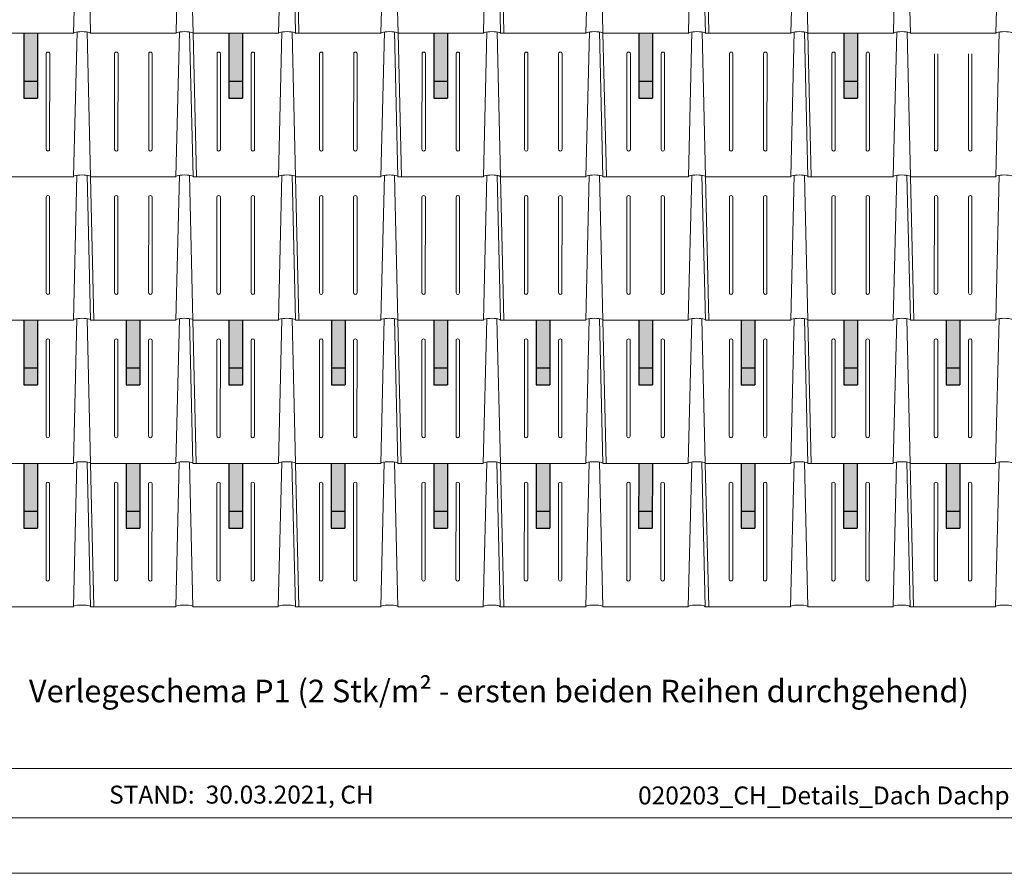
# Model space of a CAD drawing. Units: millimetres. Extents: x -19674 to 48855, y -21845 to -17013.
# Drawn here: x -15963 to -13080, y -21845 to -19344 of the extents above; entities that cross this region are included whole.
import ezdxf

# ---------------------------------------------------------------- set-up
doc = ezdxf.new("R2010")
doc.units = ezdxf.units.MM
for name, color, linetype, lineweight, true_color in [('02_PREFA-Schneefang', 7, 'Continuous', 25, 0xff7f7f), ('02_PREFA-Schneefang-schraffur', 7, 'Continuous', 25, 0xffb4b4), ('10_Blattrahmen', 7, 'Continuous', 20, 0x000000), ('99_Text_3_DE', 7, 'Continuous', 5, 0x505f69), ('PREFA ROT 1 - dunkel', 7, 'Continuous', 15, 0xe2001a)]:
    doc.layers.add(name, color=color, linetype=linetype, lineweight=lineweight, true_color=true_color)
doc.layers.add('99_Text_2_DE', color=7, linetype='Continuous')
doc.styles.add('Arial', font='arial.ttf')
doc.styles.add('PREFA_Standard', font='arial.ttf', dxfattribs={"height": 20})

msp = doc.modelspace()

# ---------------------------------------------------------------- hatches: boundary and pattern name
at = {"layer": '02_PREFA-Schneefang-schraffur'}
h = msp.add_hatch(color=256, dxfattribs=at)
h.dxf.hatch_style = 1
h.paths.add_polyline_path([(-15910.392, -19524.187), (-15950.382, -19524.187), (-15950.4, -19574.174), (-15910.411, -19574.174)])
h.paths.add_polyline_path([(-15910.34, -19384.224), (-15950.329, -19384.224), (-15950.382, -19524.187), (-15910.392, -19524.187)])
h = msp.add_hatch(color=256, dxfattribs=at)
h.dxf.hatch_style = 1
h.paths.add_polyline_path([(-15310.392, -19524.187), (-15350.382, -19524.187), (-15350.4, -19574.174), (-15310.411, -19574.174)])
h.paths.add_polyline_path([(-15310.34, -19384.224), (-15350.329, -19384.224), (-15350.382, -19524.187), (-15310.392, -19524.187)])
h = msp.add_hatch(color=256, dxfattribs=at)
h.dxf.hatch_style = 1
h.paths.add_polyline_path([(-14710.392, -19524.187), (-14750.382, -19524.187), (-14750.4, -19574.174), (-14710.411, -19574.174)])
h.paths.add_polyline_path([(-14710.34, -19384.224), (-14750.329, -19384.224), (-14750.382, -19524.187), (-14710.392, -19524.187)])
h = msp.add_hatch(color=256, dxfattribs=at)
h.dxf.hatch_style = 1
h.paths.add_polyline_path([(-14109.764, -19524.187), (-14149.753, -19524.187), (-14149.772, -19574.174), (-14109.782, -19574.174)])
h.paths.add_polyline_path([(-14109.711, -19384.224), (-14149.701, -19384.224), (-14149.753, -19524.187), (-14109.764, -19524.187)])
h = msp.add_hatch(color=256, dxfattribs=at)
h.dxf.hatch_style = 1
h.paths.add_polyline_path([(-13509.764, -19524.187), (-13549.753, -19524.187), (-13549.772, -19574.174), (-13509.782, -19574.174)])
h.paths.add_polyline_path([(-13509.711, -19384.224), (-13549.701, -19384.224), (-13549.753, -19524.187), (-13509.764, -19524.187)])
h = msp.add_hatch(color=256, dxfattribs=at)
h.dxf.hatch_style = 1
h.paths.add_polyline_path([(-15910.658, -20364.187), (-15950.647, -20364.187), (-15950.666, -20414.174), (-15910.677, -20414.174)])
h.paths.add_polyline_path([(-15910.606, -20224.224), (-15950.595, -20224.224), (-15950.647, -20364.187), (-15910.658, -20364.187)])
h = msp.add_hatch(color=256, dxfattribs=at)
h.dxf.hatch_style = 1
h.paths.add_polyline_path([(-15610.549, -20364.187), (-15650.539, -20364.187), (-15650.558, -20414.174), (-15610.568, -20414.174)])
h.paths.add_polyline_path([(-15610.497, -20224.224), (-15650.487, -20224.224), (-15650.539, -20364.187), (-15610.549, -20364.187)])
h = msp.add_hatch(color=256, dxfattribs=at)
h.dxf.hatch_style = 1
h.paths.add_polyline_path([(-15310.501, -20364.187), (-15350.49, -20364.187), (-15350.509, -20414.174), (-15310.519, -20414.174)])
h.paths.add_polyline_path([(-15310.448, -20224.224), (-15350.438, -20224.224), (-15350.49, -20364.187), (-15310.501, -20364.187)])
h = msp.add_hatch(color=256, dxfattribs=at)
h.dxf.hatch_style = 1
h.paths.add_polyline_path([(-15010.549, -20364.187), (-15050.539, -20364.187), (-15050.558, -20414.174), (-15010.568, -20414.174)])
h.paths.add_polyline_path([(-15010.497, -20224.224), (-15050.487, -20224.224), (-15050.539, -20364.187), (-15010.549, -20364.187)])
h = msp.add_hatch(color=256, dxfattribs=at)
h.dxf.hatch_style = 1
h.paths.add_polyline_path([(-14710.501, -20364.187), (-14750.49, -20364.187), (-14750.509, -20414.174), (-14710.519, -20414.174)])
h.paths.add_polyline_path([(-14710.448, -20224.224), (-14750.438, -20224.224), (-14750.49, -20364.187), (-14710.501, -20364.187)])
h = msp.add_hatch(color=256, dxfattribs=at)
h.dxf.hatch_style = 1
h.paths.add_polyline_path([(-14410.078, -20364.187), (-14450.067, -20364.187), (-14450.086, -20414.174), (-14410.097, -20414.174)])
h.paths.add_polyline_path([(-14410.026, -20224.224), (-14450.015, -20224.224), (-14450.067, -20364.187), (-14410.078, -20364.187)])
h = msp.add_hatch(color=256, dxfattribs=at)
h.dxf.hatch_style = 1
h.paths.add_polyline_path([(-14110.029, -20364.187), (-14150.019, -20364.187), (-14150.037, -20414.174), (-14110.048, -20414.174)])
h.paths.add_polyline_path([(-14109.977, -20224.224), (-14149.966, -20224.224), (-14150.019, -20364.187), (-14110.029, -20364.187)])
h = msp.add_hatch(color=256, dxfattribs=at)
h.dxf.hatch_style = 1
h.paths.add_polyline_path([(-13810.078, -20364.187), (-13850.067, -20364.187), (-13850.086, -20414.174), (-13810.097, -20414.174)])
h.paths.add_polyline_path([(-13810.026, -20224.224), (-13850.015, -20224.224), (-13850.067, -20364.187), (-13810.078, -20364.187)])
h = msp.add_hatch(color=256, dxfattribs=at)
h.dxf.hatch_style = 1
h.paths.add_polyline_path([(-13510.029, -20364.187), (-13550.019, -20364.187), (-13550.037, -20414.174), (-13510.048, -20414.174)])
h.paths.add_polyline_path([(-13509.977, -20224.224), (-13549.966, -20224.224), (-13550.019, -20364.187), (-13510.029, -20364.187)])
h = msp.add_hatch(color=256, dxfattribs=at)
h.dxf.hatch_style = 1
h.paths.add_polyline_path([(-13209.921, -20364.187), (-13249.91, -20364.187), (-13249.929, -20414.174), (-13209.939, -20414.174)])
h.paths.add_polyline_path([(-13209.868, -20224.224), (-13249.858, -20224.224), (-13249.91, -20364.187), (-13209.921, -20364.187)])
h = msp.add_hatch(color=256, dxfattribs=at)
h.dxf.hatch_style = 1
h.paths.add_polyline_path([(-15910.942, -20784.077), (-15950.932, -20784.077), (-15950.951, -20834.064), (-15910.961, -20834.064)])
h.paths.add_polyline_path([(-15910.89, -20644.114), (-15950.879, -20644.114), (-15950.932, -20784.077), (-15910.942, -20784.077)])
h = msp.add_hatch(color=256, dxfattribs=at)
h.dxf.hatch_style = 1
h.paths.add_polyline_path([(-15610.707, -20784.077), (-15650.696, -20784.077), (-15650.715, -20834.064), (-15610.725, -20834.064)])
h.paths.add_polyline_path([(-15610.654, -20644.114), (-15650.644, -20644.114), (-15650.696, -20784.077), (-15610.707, -20784.077)])
h = msp.add_hatch(color=256, dxfattribs=at)
h.dxf.hatch_style = 1
h.paths.add_polyline_path([(-15310.785, -20784.077), (-15350.775, -20784.077), (-15350.793, -20834.064), (-15310.804, -20834.064)])
h.paths.add_polyline_path([(-15310.733, -20644.114), (-15350.722, -20644.114), (-15350.775, -20784.077), (-15310.785, -20784.077)])
h = msp.add_hatch(color=256, dxfattribs=at)
h.dxf.hatch_style = 1
h.paths.add_polyline_path([(-15010.707, -20784.077), (-15050.696, -20784.077), (-15050.715, -20834.064), (-15010.725, -20834.064)])
h.paths.add_polyline_path([(-15010.654, -20644.114), (-15050.644, -20644.114), (-15050.696, -20784.077), (-15010.707, -20784.077)])
h = msp.add_hatch(color=256, dxfattribs=at)
h.dxf.hatch_style = 1
h.paths.add_polyline_path([(-14710.785, -20784.077), (-14750.775, -20784.077), (-14750.793, -20834.064), (-14710.804, -20834.064)])
h.paths.add_polyline_path([(-14710.733, -20644.114), (-14750.722, -20644.114), (-14750.775, -20784.077), (-14710.785, -20784.077)])
h = msp.add_hatch(color=256, dxfattribs=at)
h.dxf.hatch_style = 1
h.paths.add_polyline_path([(-14410.235, -20784.077), (-14450.225, -20784.077), (-14450.243, -20834.064), (-14410.254, -20834.064)])
h.paths.add_polyline_path([(-14410.183, -20644.114), (-14450.172, -20644.114), (-14450.225, -20784.077), (-14410.235, -20784.077)])
h = msp.add_hatch(color=256, dxfattribs=at)
h.dxf.hatch_style = 1
h.paths.add_polyline_path([(-14110.314, -20784.077), (-14150.303, -20784.077), (-14150.322, -20834.064), (-14110.332, -20834.064)])
h.paths.add_polyline_path([(-14110.261, -20644.114), (-14150.251, -20644.114), (-14150.303, -20784.077), (-14110.314, -20784.077)])
h = msp.add_hatch(color=256, dxfattribs=at)
h.dxf.hatch_style = 1
h.paths.add_polyline_path([(-13810.235, -20784.077), (-13850.225, -20784.077), (-13850.243, -20834.064), (-13810.254, -20834.064)])
h.paths.add_polyline_path([(-13810.183, -20644.114), (-13850.172, -20644.114), (-13850.225, -20784.077), (-13810.235, -20784.077)])
h = msp.add_hatch(color=256, dxfattribs=at)
h.dxf.hatch_style = 1
h.paths.add_polyline_path([(-13510.314, -20784.077), (-13550.303, -20784.077), (-13550.322, -20834.064), (-13510.332, -20834.064)])
h.paths.add_polyline_path([(-13510.261, -20644.114), (-13550.251, -20644.114), (-13550.303, -20784.077), (-13510.314, -20784.077)])
h = msp.add_hatch(color=256, dxfattribs=at)
h.dxf.hatch_style = 1
h.paths.add_polyline_path([(-13210.078, -20784.077), (-13250.067, -20784.077), (-13250.086, -20834.064), (-13210.097, -20834.064)])
h.paths.add_polyline_path([(-13210.025, -20644.114), (-13250.015, -20644.114), (-13250.067, -20784.077), (-13210.078, -20784.077)])

# ---------------------------------------------------------------- linework, layer by layer
at = {"layer": '02_PREFA-Schneefang'}
for p, q in [((-15950.172, -19384.174), (-15950.243, -19574.174)), ((-15910.172, -19384.174), (-15910.243, -19574.174)), ((-15350.015, -19384.174), (-15350.086, -19574.174)), ((-15310.015, -19384.174), (-15310.086, -19574.174)), ((-14749.858, -19384.174), (-14749.929, -19574.174)), ((-14709.858, -19384.174), (-14709.929, -19574.174)), ((-14149.701, -19384.174), (-14149.772, -19574.174)), ((-14109.701, -19384.174), (-14109.772, -19574.174)), ((-13549.544, -19384.174), (-13549.615, -19574.174)), ((-13509.544, -19384.174), (-13509.615, -19574.174)), ((-15950.243, -19524.174), (-15910.243, -19524.174)), ((-15350.086, -19524.174), (-15310.086, -19524.174)), ((-14749.929, -19524.174), (-14709.929, -19524.174)), ((-14149.772, -19524.174), (-14109.772, -19524.174)), ((-13549.615, -19524.174), (-13509.615, -19524.174)), ((-15950.243, -19574.174), (-15910.243, -19574.174)), ((-15350.086, -19574.174), (-15310.086, -19574.174)), ((-14749.929, -19574.174), (-14709.929, -19574.174)), ((-14149.772, -19574.174), (-14109.772, -19574.174)), ((-13549.615, -19574.174), (-13509.615, -19574.174)), ((-15950.2, -20224.174), (-15950.271, -20414.174)), ((-15910.2, -20224.174), (-15910.271, -20414.174)), ((-15650.487, -20224.174), (-15650.558, -20414.174)), ((-15610.487, -20224.174), (-15610.558, -20414.174)), ((-15350.357, -20224.174), (-15350.429, -20414.174)), ((-15310.357, -20224.174), (-15310.429, -20414.174)), ((-15050.015, -20224.174), (-15050.086, -20414.174)), ((-15010.015, -20224.174), (-15010.086, -20414.174)), ((-14749.886, -20224.174), (-14749.957, -20414.174)), ((-14709.886, -20224.174), (-14709.957, -20414.174)), ((-14450.015, -20224.174), (-14450.086, -20414.174)), ((-14410.015, -20224.174), (-14410.086, -20414.174)), ((-14149.886, -20224.174), (-14149.957, -20414.174)), ((-14109.886, -20224.174), (-14109.957, -20414.174)), ((-13849.701, -20224.174), (-13849.772, -20414.174)), ((-13809.701, -20224.174), (-13809.772, -20414.174)), ((-13549.572, -20224.174), (-13549.643, -20414.174)), ((-13509.572, -20224.174), (-13509.643, -20414.174)), ((-13249.858, -20224.174), (-13249.929, -20414.174)), ((-13209.858, -20224.174), (-13209.929, -20414.174)), ((-15950.271, -20364.174), (-15910.271, -20364.174)), ((-15650.558, -20364.174), (-15610.558, -20364.174)), ((-15350.429, -20364.174), (-15310.429, -20364.174)), ((-15050.086, -20364.174), (-15010.086, -20364.174)), ((-14749.957, -20364.174), (-14709.957, -20364.174)), ((-14450.086, -20364.174), (-14410.086, -20364.174)), ((-14149.957, -20364.174), (-14109.957, -20364.174)), ((-13849.772, -20364.174), (-13809.772, -20364.174)), ((-13549.643, -20364.174), (-13509.643, -20364.174)), ((-13249.929, -20364.174), (-13209.929, -20364.174)), ((-15950.271, -20414.174), (-15910.271, -20414.174)), ((-15650.558, -20414.174), (-15610.558, -20414.174)), ((-15350.429, -20414.174), (-15310.429, -20414.174)), ((-15050.086, -20414.174), (-15010.086, -20414.174)), ((-14749.957, -20414.174), (-14709.957, -20414.174)), ((-14450.086, -20414.174), (-14410.086, -20414.174)), ((-14149.957, -20414.174), (-14109.957, -20414.174)), ((-13849.772, -20414.174), (-13809.772, -20414.174)), ((-13549.643, -20414.174), (-13509.643, -20414.174)), ((-13249.929, -20414.174), (-13209.929, -20414.174)), ((-15950.644, -20644.174), (-15950.715, -20834.174)), ((-15910.644, -20644.174), (-15910.715, -20834.174)), ((-15650.644, -20644.174), (-15650.715, -20834.174)), ((-15610.644, -20644.174), (-15610.715, -20834.174)), ((-15350.487, -20644.174), (-15350.558, -20834.174)), ((-15310.487, -20644.174), (-15310.558, -20834.174)), ((-15050.487, -20644.174), (-15050.558, -20834.174)), ((-15010.487, -20644.174), (-15010.558, -20834.174)), ((-14750.329, -20644.174), (-14750.4, -20834.174)), ((-14710.329, -20644.174), (-14710.4, -20834.174)), ((-14450.329, -20644.174), (-14450.4, -20834.174)), ((-14410.329, -20644.174), (-14410.4, -20834.174)), ((-14150.172, -20644.174), (-14150.243, -20834.174)), ((-14110.172, -20644.174), (-14110.243, -20834.174)), ((-13850.172, -20644.174), (-13850.243, -20834.174)), ((-13810.172, -20644.174), (-13810.243, -20834.174)), ((-13550.015, -20644.174), (-13550.086, -20834.174)), ((-13510.015, -20644.174), (-13510.086, -20834.174)), ((-13250.015, -20644.174), (-13250.086, -20834.174)), ((-13210.015, -20644.174), (-13210.086, -20834.174)), ((-15950.715, -20784.174), (-15910.715, -20784.174)), ((-15650.715, -20784.174), (-15610.715, -20784.174)), ((-15350.558, -20784.174), (-15310.558, -20784.174)), ((-15050.558, -20784.174), (-15010.558, -20784.174)), ((-14750.4, -20784.174), (-14710.4, -20784.174)), ((-14450.4, -20784.174), (-14410.4, -20784.174)), ((-14150.243, -20784.174), (-14110.243, -20784.174)), ((-13850.243, -20784.174), (-13810.243, -20784.174)), ((-13550.086, -20784.174), (-13510.086, -20784.174)), ((-13250.086, -20784.174), (-13210.086, -20784.174)), ((-15950.715, -20834.174), (-15910.715, -20834.174)), ((-15650.715, -20834.174), (-15610.715, -20834.174)), ((-15350.558, -20834.174), (-15310.558, -20834.174)), ((-15050.558, -20834.174), (-15010.558, -20834.174)), ((-14750.4, -20834.174), (-14710.4, -20834.174)), ((-14450.4, -20834.174), (-14410.4, -20834.174)), ((-14150.243, -20834.174), (-14110.243, -20834.174)), ((-13850.243, -20834.174), (-13810.243, -20834.174)), ((-13550.086, -20834.174), (-13510.086, -20834.174)), ((-13250.086, -20834.174), (-13210.086, -20834.174))]:
    msp.add_line(p, q, dxfattribs=at)
at = {"layer": '10_Blattrahmen'}
for p, q in [((-11161.582, -21537.95), (-17708.049, -21537.95)), ((-17708.049, -21682.62), (-11161.582, -21682.62))]:
    msp.add_line(p, q, dxfattribs=at)
msp.add_lwpolyline([(-11161.582, -21845.343), (-11161.582, -17013.247), (-17995.546, -17013.247), (-17995.546, -21845.343)], close=True, dxfattribs=at)
at = {"layer": 'PREFA ROT 1 - dunkel'}
for p, q in [((-15794.761, -18960.16), (-15805.015, -19384.174)), ((-15764.952, -18960.16), (-15755.015, -19384.174)), ((-15494.761, -18960.16), (-15505.015, -19384.174)), ((-15464.952, -18960.16), (-15455.015, -19384.174)), ((-15194.604, -18960.16), (-15204.858, -19384.174)), ((-15164.795, -18960.16), (-15154.858, -19384.174)), ((-15154.701, -18964.174), (-15144.858, -19384.174)), ((-14894.604, -18960.16), (-14904.858, -19384.174)), ((-14864.795, -18960.16), (-14854.858, -19384.174)), ((-14594.446, -18960.16), (-14604.701, -19384.174)), ((-14564.638, -18960.16), (-14554.701, -19384.174)), ((-14564.636, -18960.207), (-14554.701, -19384.174)), ((-14554.544, -18964.174), (-14544.701, -19384.174)), ((-14294.446, -18960.16), (-14304.701, -19384.174)), ((-14264.638, -18960.16), (-14254.701, -19384.174)), ((-13994.289, -18960.16), (-14004.544, -19384.174)), ((-13964.48, -18960.16), (-13954.544, -19384.174)), ((-13954.386, -18964.174), (-13944.544, -19384.174)), ((-13694.289, -18960.16), (-13704.544, -19384.174)), ((-13664.48, -18960.16), (-13654.544, -19384.174)), ((-13394.132, -18960.16), (-13404.386, -19384.174)), ((-13364.323, -18960.16), (-13354.386, -19384.174)), ((-13094.132, -18960.16), (-13104.386, -19384.174)), ((-16055.172, -19384.174), (-15805.015, -19384.174)), ((-15794.918, -19380.16), (-15805.172, -19804.174)), ((-15765.109, -19380.16), (-15755.172, -19804.174)), ((-15755.015, -19384.174), (-15505.015, -19384.174)), ((-15505.015, -19384.174), (-15755.015, -19384.174)), ((-15494.918, -19380.16), (-15505.172, -19804.174)), ((-15465.109, -19380.16), (-15455.172, -19804.174)), ((-15204.858, -19384.174), (-15455.015, -19384.174)), ((-15455.015, -19384.174), (-15204.858, -19384.174)), ((-15455.015, -19384.174), (-15445.172, -19804.174)), ((-15194.761, -19380.16), (-15205.015, -19804.174)), ((-15164.952, -19380.16), (-15155.015, -19804.174)), ((-15154.858, -19384.174), (-14904.858, -19384.174)), ((-14894.761, -19380.16), (-14905.015, -19804.174)), ((-14864.952, -19380.16), (-14855.015, -19804.174)), ((-14854.858, -19384.174), (-14604.701, -19384.174)), ((-14854.858, -19384.174), (-14845.015, -19804.174)), ((-14594.604, -19380.16), (-14604.858, -19804.174)), ((-14564.795, -19380.16), (-14554.858, -19804.174)), ((-14564.637, -19380.184), (-14554.701, -19804.174)), ((-14554.701, -19384.174), (-14304.701, -19384.174)), ((-14304.701, -19384.174), (-14554.701, -19384.174)), ((-14294.604, -19380.16), (-14304.858, -19804.174)), ((-14264.795, -19380.16), (-14254.858, -19804.174)), ((-14004.544, -19384.174), (-14254.701, -19384.174)), ((-14254.701, -19384.174), (-14004.544, -19384.174)), ((-14254.701, -19384.174), (-14244.858, -19804.174)), ((-13994.446, -19380.16), (-14004.701, -19804.174)), ((-13964.638, -19380.16), (-13954.701, -19804.174)), ((-13954.544, -19384.174), (-13704.544, -19384.174)), ((-13694.446, -19380.16), (-13704.701, -19804.174)), ((-13664.638, -19380.16), (-13654.701, -19804.174)), ((-13654.544, -19384.174), (-13404.386, -19384.174)), ((-13654.544, -19384.174), (-13644.701, -19804.174)), ((-13394.289, -19380.16), (-13404.544, -19804.174)), ((-13364.48, -19380.16), (-13354.544, -19804.174)), ((-13104.386, -19384.174), (-13354.386, -19384.174)), ((-13354.386, -19384.174), (-13104.386, -19384.174)), ((-13094.289, -19380.16), (-13104.544, -19804.174)), ((-15884.862, -19444.174), (-15884.966, -19724.174)), ((-15874.862, -19444.174), (-15874.966, -19724.174)), ((-15684.832, -19444.174), (-15684.936, -19724.174)), ((-15674.832, -19444.174), (-15674.936, -19724.174)), ((-15584.832, -19444.174), (-15584.936, -19724.174)), ((-15574.832, -19444.174), (-15574.936, -19724.174)), ((-15384.832, -19444.174), (-15384.936, -19724.174)), ((-15374.832, -19444.174), (-15374.936, -19724.174)), ((-15284.704, -19444.174), (-15284.809, -19724.174)), ((-15274.704, -19444.174), (-15274.809, -19724.174)), ((-15084.674, -19444.174), (-15084.779, -19724.174)), ((-15074.674, -19444.174), (-15074.779, -19724.174)), ((-14984.674, -19444.174), (-14984.779, -19724.174)), ((-14974.674, -19444.174), (-14974.779, -19724.174)), ((-14784.674, -19444.174), (-14784.779, -19724.174)), ((-14774.674, -19444.174), (-14774.779, -19724.174)), ((-14684.547, -19444.174), (-14684.652, -19724.174)), ((-14674.547, -19444.174), (-14674.652, -19724.174)), ((-14484.517, -19444.174), (-14484.622, -19724.174)), ((-14474.517, -19444.174), (-14474.622, -19724.174)), ((-14384.517, -19444.174), (-14384.622, -19724.174)), ((-14374.517, -19444.174), (-14374.622, -19724.174)), ((-14184.517, -19444.174), (-14184.622, -19724.174)), ((-14174.517, -19444.174), (-14174.622, -19724.174)), ((-14084.39, -19444.174), (-14084.495, -19724.174)), ((-14074.39, -19444.174), (-14074.495, -19724.174)), ((-13884.36, -19444.174), (-13884.465, -19724.174)), ((-13874.36, -19444.174), (-13874.465, -19724.174)), ((-13784.36, -19444.174), (-13784.465, -19724.174)), ((-13774.36, -19444.174), (-13774.465, -19724.174)), ((-13584.36, -19444.174), (-13584.465, -19724.174)), ((-13574.36, -19444.174), (-13574.465, -19724.174)), ((-13484.233, -19444.174), (-13484.338, -19724.174)), ((-13474.233, -19444.174), (-13474.338, -19724.174)), ((-13284.203, -19444.174), (-13284.308, -19724.174)), ((-13274.203, -19444.174), (-13274.308, -19724.174)), ((-13184.203, -19444.174), (-13184.308, -19724.174)), ((-13174.203, -19444.174), (-13174.308, -19724.174)), ((-16055.329, -19804.174), (-15805.172, -19804.174)), ((-15795.075, -19800.16), (-15805.329, -20224.174)), ((-15765.266, -19800.16), (-15755.329, -20224.174)), ((-15755.172, -19804.174), (-15505.172, -19804.174)), ((-15505.172, -19804.174), (-15755.172, -19804.174)), ((-15755.172, -19804.174), (-15745.329, -20224.174)), ((-15495.075, -19800.16), (-15505.329, -20224.174)), ((-15465.266, -19800.16), (-15455.329, -20224.174)), ((-15205.015, -19804.174), (-15455.172, -19804.174)), ((-15455.172, -19804.174), (-15205.015, -19804.174)), ((-15194.918, -19800.16), (-15205.172, -20224.174)), ((-15165.109, -19800.16), (-15155.172, -20224.174)), ((-15155.015, -19804.174), (-14905.015, -19804.174)), ((-15155.015, -19804.174), (-15145.172, -20224.174)), ((-14894.918, -19800.16), (-14905.172, -20224.174)), ((-14865.109, -19800.16), (-14855.172, -20224.174)), ((-14855.015, -19804.174), (-14604.858, -19804.174)), ((-14594.761, -19800.16), (-14605.015, -20224.174)), ((-14564.952, -19800.16), (-14555.015, -20224.174)), ((-14564.952, -19800.16), (-14555.015, -20224.174)), ((-14554.858, -19804.174), (-14545.015, -20224.174)), ((-14554.858, -19804.174), (-14545.015, -20224.174)), ((-14554.858, -19804.174), (-14304.858, -19804.174)), ((-14304.858, -19804.174), (-14554.858, -19804.174)), ((-14294.761, -19800.16), (-14305.015, -20224.174)), ((-14264.952, -19800.16), (-14255.015, -20224.174)), ((-14004.701, -19804.174), (-14254.858, -19804.174)), ((-14254.858, -19804.174), (-14004.701, -19804.174)), ((-13994.604, -19800.16), (-14004.858, -20224.174)), ((-13964.795, -19800.16), (-13954.858, -20224.174)), ((-13954.701, -19804.174), (-13944.858, -20224.174)), ((-13954.701, -19804.174), (-13704.701, -19804.174)), ((-13694.604, -19800.16), (-13704.858, -20224.174)), ((-13664.795, -19800.16), (-13654.858, -20224.174)), ((-13654.701, -19804.174), (-13404.544, -19804.174)), ((-13394.446, -19800.16), (-13404.701, -20224.174)), ((-13364.638, -19800.16), (-13354.701, -20224.174)), ((-13354.544, -19804.174), (-13344.701, -20224.174)), ((-13354.544, -19804.174), (-13104.544, -19804.174)), ((-13104.544, -19804.174), (-13354.544, -19804.174)), ((-13094.446, -19800.16), (-13104.701, -20224.174)), ((-15885.019, -19864.174), (-15885.124, -20144.174)), ((-15875.019, -19864.174), (-15875.124, -20144.174)), ((-15684.989, -19864.174), (-15685.094, -20144.174)), ((-15674.989, -19864.174), (-15675.094, -20144.174)), ((-15584.989, -19864.174), (-15585.094, -20144.174)), ((-15574.989, -19864.174), (-15575.094, -20144.174)), ((-15384.989, -19864.174), (-15385.094, -20144.174)), ((-15374.989, -19864.174), (-15375.094, -20144.174)), ((-15284.862, -19864.174), (-15284.966, -20144.174)), ((-15274.862, -19864.174), (-15274.966, -20144.174)), ((-15084.832, -19864.174), (-15084.936, -20144.174)), ((-15074.832, -19864.174), (-15074.936, -20144.174)), ((-14984.832, -19864.174), (-14984.936, -20144.174)), ((-14974.832, -19864.174), (-14974.936, -20144.174)), ((-14784.832, -19864.174), (-14784.936, -20144.174)), ((-14774.832, -19864.174), (-14774.936, -20144.174)), ((-14684.704, -19864.174), (-14684.809, -20144.174)), ((-14674.704, -19864.174), (-14674.809, -20144.174)), ((-14484.674, -19864.174), (-14484.779, -20144.174)), ((-14474.674, -19864.174), (-14474.779, -20144.174)), ((-14384.674, -19864.174), (-14384.779, -20144.174)), ((-14374.674, -19864.174), (-14374.779, -20144.174)), ((-14184.674, -19864.174), (-14184.779, -20144.174)), ((-14174.674, -19864.174), (-14174.779, -20144.174)), ((-14084.547, -19864.174), (-14084.652, -20144.174)), ((-14074.547, -19864.174), (-14074.652, -20144.174)), ((-13884.517, -19864.174), (-13884.622, -20144.174)), ((-13874.517, -19864.174), (-13874.622, -20144.174)), ((-13784.517, -19864.174), (-13784.622, -20144.174)), ((-13774.517, -19864.174), (-13774.622, -20144.174)), ((-13584.517, -19864.174), (-13584.622, -20144.174)), ((-13574.517, -19864.174), (-13574.622, -20144.174)), ((-13484.39, -19864.174), (-13484.495, -20144.174)), ((-13474.39, -19864.174), (-13474.495, -20144.174)), ((-13284.36, -19864.174), (-13284.465, -20144.174)), ((-13274.36, -19864.174), (-13274.465, -20144.174)), ((-13184.36, -19864.174), (-13184.465, -20144.174)), ((-13174.36, -19864.174), (-13174.465, -20144.174)), ((-16055.489, -20224.174), (-15805.329, -20224.174)), ((-15795.233, -20220.208), (-15805.487, -20644.174)), ((-15765.422, -20220.209), (-15755.487, -20644.174)), ((-15755.332, -20224.174), (-15505.329, -20224.174)), ((-15505.329, -20224.174), (-15755.332, -20224.174)), ((-15495.233, -20220.208), (-15505.487, -20644.174)), ((-15465.422, -20220.209), (-15455.487, -20644.174)), ((-15205.172, -20224.174), (-15455.332, -20224.174)), ((-15455.332, -20224.174), (-15205.172, -20224.174)), ((-15455.329, -20224.174), (-15445.487, -20644.174)), ((-15195.076, -20220.208), (-15205.329, -20644.174)), ((-15165.265, -20220.209), (-15155.329, -20644.174)), ((-15155.175, -20224.174), (-14905.172, -20224.174)), ((-14895.076, -20220.208), (-14905.329, -20644.174)), ((-14865.265, -20220.209), (-14855.329, -20644.174)), ((-14855.175, -20224.174), (-14605.015, -20224.174)), ((-14855.172, -20224.174), (-14845.329, -20644.174)), ((-14594.919, -20220.208), (-14605.172, -20644.174)), ((-14565.108, -20220.209), (-14555.172, -20644.174)), ((-14565.108, -20220.209), (-14555.172, -20644.174)), ((-14555.017, -20224.174), (-14305.015, -20224.174)), ((-14305.015, -20224.174), (-14555.017, -20224.174)), ((-14294.919, -20220.208), (-14305.172, -20644.174)), ((-14265.108, -20220.209), (-14255.172, -20644.174)), ((-14004.858, -20224.174), (-14255.017, -20224.174)), ((-14255.017, -20224.174), (-14004.858, -20224.174)), ((-14255.015, -20224.174), (-14245.172, -20644.174)), ((-13994.762, -20220.208), (-14005.015, -20644.174)), ((-13964.951, -20220.209), (-13955.015, -20644.174)), ((-13954.86, -20224.174), (-13704.858, -20224.174)), ((-13694.762, -20220.208), (-13705.015, -20644.174)), ((-13664.951, -20220.209), (-13655.015, -20644.174)), ((-13654.86, -20224.174), (-13404.701, -20224.174)), ((-13654.858, -20224.174), (-13645.015, -20644.174)), ((-13394.605, -20220.208), (-13404.858, -20644.174)), ((-13364.794, -20220.209), (-13354.858, -20644.174)), ((-13104.701, -20224.174), (-13354.703, -20224.174)), ((-13354.703, -20224.174), (-13104.701, -20224.174)), ((-13094.605, -20220.208), (-13104.858, -20644.174)), ((-15885.176, -20284.174), (-15885.281, -20564.174)), ((-15875.176, -20284.174), (-15875.281, -20564.174)), ((-15685.146, -20284.174), (-15685.251, -20564.174)), ((-15675.146, -20284.174), (-15675.251, -20564.174)), ((-15585.146, -20284.174), (-15585.251, -20564.174)), ((-15575.146, -20284.174), (-15575.251, -20564.174)), ((-15385.146, -20284.174), (-15385.251, -20564.174)), ((-15375.146, -20284.174), (-15375.251, -20564.174)), ((-15285.019, -20284.174), (-15285.124, -20564.174)), ((-15275.019, -20284.174), (-15275.124, -20564.174)), ((-15084.989, -20284.174), (-15085.094, -20564.174)), ((-15074.989, -20284.174), (-15075.094, -20564.174)), ((-14984.989, -20284.174), (-14985.094, -20564.174)), ((-14974.989, -20284.174), (-14975.094, -20564.174)), ((-14784.989, -20284.174), (-14785.094, -20564.174)), ((-14774.989, -20284.174), (-14775.094, -20564.174)), ((-14684.862, -20284.174), (-14684.966, -20564.174)), ((-14674.862, -20284.174), (-14674.966, -20564.174)), ((-14484.832, -20284.174), (-14484.936, -20564.174)), ((-14474.832, -20284.174), (-14474.936, -20564.174)), ((-14384.832, -20284.174), (-14384.936, -20564.174)), ((-14374.832, -20284.174), (-14374.936, -20564.174)), ((-14184.832, -20284.174), (-14184.936, -20564.174)), ((-14174.832, -20284.174), (-14174.936, -20564.174)), ((-14084.704, -20284.174), (-14084.809, -20564.174)), ((-14074.704, -20284.174), (-14074.809, -20564.174)), ((-13884.674, -20284.174), (-13884.779, -20564.174)), ((-13874.674, -20284.174), (-13874.779, -20564.174)), ((-13784.674, -20284.174), (-13784.779, -20564.174)), ((-13774.674, -20284.174), (-13774.779, -20564.174)), ((-13584.674, -20284.174), (-13584.779, -20564.174)), ((-13574.674, -20284.174), (-13574.779, -20564.174)), ((-13484.547, -20284.174), (-13484.652, -20564.174)), ((-13474.547, -20284.174), (-13474.652, -20564.174)), ((-13284.517, -20284.174), (-13284.622, -20564.174)), ((-13274.517, -20284.174), (-13274.622, -20564.174)), ((-13184.517, -20284.174), (-13184.622, -20564.174)), ((-13174.517, -20284.174), (-13174.622, -20564.174)), ((-15795.391, -20640.208), (-15805.644, -21064.174)), ((-15765.579, -20640.209), (-15755.644, -21064.174)), ((-15495.391, -20640.208), (-15505.644, -21064.174)), ((-15465.579, -20640.209), (-15455.644, -21064.174)), ((-15195.233, -20640.208), (-15205.487, -21064.174)), ((-15165.422, -20640.209), (-15155.487, -21064.174)), ((-14895.233, -20640.208), (-14905.487, -21064.174)), ((-14865.422, -20640.209), (-14855.487, -21064.174)), ((-14595.076, -20640.208), (-14605.329, -21064.174)), ((-14565.265, -20640.208), (-14555.329, -21064.174)), ((-14565.265, -20640.209), (-14555.329, -21064.174)), ((-14295.076, -20640.208), (-14305.329, -21064.174)), ((-14265.265, -20640.209), (-14255.329, -21064.174)), ((-13994.919, -20640.208), (-14005.172, -21064.174)), ((-13965.108, -20640.208), (-13955.172, -21064.174)), ((-13965.108, -20640.209), (-13955.172, -21064.174)), ((-13694.919, -20640.208), (-13705.172, -21064.174)), ((-13665.108, -20640.209), (-13655.172, -21064.174)), ((-13394.762, -20640.208), (-13405.015, -21064.174)), ((-13364.951, -20640.208), (-13355.015, -21064.174)), ((-13364.951, -20640.209), (-13355.015, -21064.174)), ((-13094.762, -20640.208), (-13105.015, -21064.174)), ((-16055.646, -20644.174), (-15805.487, -20644.174)), ((-15755.489, -20644.174), (-15505.487, -20644.174)), ((-15505.487, -20644.174), (-15755.489, -20644.174)), ((-15755.487, -20644.174), (-15745.644, -21064.174)), ((-15205.329, -20644.174), (-15455.489, -20644.174)), ((-15455.489, -20644.174), (-15205.329, -20644.174)), ((-15155.332, -20644.174), (-14905.329, -20644.174)), ((-15155.329, -20644.174), (-15145.487, -21064.174)), ((-14855.332, -20644.174), (-14605.172, -20644.174)), ((-14555.172, -20644.174), (-14545.329, -21064.174)), ((-14555.172, -20644.174), (-14545.329, -21064.174)), ((-14555.172, -20644.174), (-14305.172, -20644.174)), ((-14255.175, -20644.174), (-14005.015, -20644.174)), ((-13955.017, -20644.174), (-13705.015, -20644.174)), ((-13955.015, -20644.174), (-13945.172, -21064.174)), ((-13955.015, -20644.174), (-13945.172, -21064.174)), ((-13655.017, -20644.174), (-13404.858, -20644.174)), ((-13104.858, -20644.174), (-13354.86, -20644.174)), ((-13354.86, -20644.174), (-13104.858, -20644.174)), ((-13354.858, -20644.174), (-13345.015, -21064.174)), ((-13354.858, -20644.174), (-13345.015, -21064.174)), ((-15885.333, -20704.174), (-15885.438, -20984.174)), ((-15875.333, -20704.174), (-15875.438, -20984.174)), ((-15685.303, -20704.174), (-15685.408, -20984.174)), ((-15675.303, -20704.174), (-15675.408, -20984.174)), ((-15585.303, -20704.174), (-15585.408, -20984.174)), ((-15575.303, -20704.174), (-15575.408, -20984.174)), ((-15385.303, -20704.174), (-15385.408, -20984.174)), ((-15375.303, -20704.174), (-15375.408, -20984.174)), ((-15285.176, -20704.174), (-15285.281, -20984.174)), ((-15275.176, -20704.174), (-15275.281, -20984.174)), ((-15085.146, -20704.174), (-15085.251, -20984.174)), ((-15075.146, -20704.174), (-15075.251, -20984.174)), ((-14985.146, -20704.174), (-14985.251, -20984.174)), ((-14975.146, -20704.174), (-14975.251, -20984.174)), ((-14785.146, -20704.174), (-14785.251, -20984.174)), ((-14775.146, -20704.174), (-14775.251, -20984.174)), ((-14685.019, -20704.174), (-14685.124, -20984.174)), ((-14675.019, -20704.174), (-14675.124, -20984.174)), ((-14484.989, -20704.174), (-14485.094, -20984.174)), ((-14474.989, -20704.174), (-14475.094, -20984.174)), ((-14384.989, -20704.174), (-14385.094, -20984.174)), ((-14374.989, -20704.174), (-14375.094, -20984.174)), ((-14184.989, -20704.174), (-14185.094, -20984.174)), ((-14174.989, -20704.174), (-14175.094, -20984.174)), ((-14084.862, -20704.174), (-14084.966, -20984.174)), ((-14074.862, -20704.174), (-14074.966, -20984.174)), ((-13884.832, -20704.174), (-13884.936, -20984.174)), ((-13874.832, -20704.174), (-13874.936, -20984.174)), ((-13784.832, -20704.174), (-13784.936, -20984.174)), ((-13774.832, -20704.174), (-13774.936, -20984.174)), ((-13584.832, -20704.174), (-13584.936, -20984.174)), ((-13574.832, -20704.174), (-13574.936, -20984.174)), ((-13484.704, -20704.174), (-13484.809, -20984.174)), ((-13474.704, -20704.174), (-13474.809, -20984.174)), ((-13284.674, -20704.174), (-13284.779, -20984.174)), ((-13274.674, -20704.174), (-13274.779, -20984.174)), ((-13184.674, -20704.174), (-13184.779, -20984.174)), ((-13174.674, -20704.174), (-13174.779, -20984.174)), ((-16055.803, -21064.174), (-15805.644, -21064.174)), ((-15755.646, -21064.174), (-15505.644, -21064.174)), ((-15455.646, -21064.174), (-15205.487, -21064.174)), ((-15155.489, -21064.174), (-14905.487, -21064.174)), ((-14855.489, -21064.174), (-14605.329, -21064.174)), ((-14555.332, -21064.174), (-14305.329, -21064.174)), ((-14555.331, -21064.222), (-14545.329, -21064.174)), ((-14255.332, -21064.174), (-14005.172, -21064.174)), ((-13955.175, -21064.174), (-13705.172, -21064.174)), ((-13955.173, -21064.222), (-13945.172, -21064.174)), ((-13655.175, -21064.174), (-13405.015, -21064.174)), ((-13355.017, -21064.174), (-13105.015, -21064.174)), ((-13355.016, -21064.222), (-13345.015, -21064.174))]:
    msp.add_line(p, q, dxfattribs=at)
for centre, start, end in [((-15879.862, -19444.174), 359.957117, 180), ((-15679.832, -19444.174), 359.957117, 180), ((-15579.832, -19444.174), 359.957117, 180), ((-15379.832, -19444.174), 359.957117, 180), ((-15279.704, -19444.174), 359.957117, 180), ((-15079.674, -19444.174), 359.957117, 180), ((-14979.674, -19444.174), 359.957117, 180), ((-14779.674, -19444.174), 359.957117, 180), ((-14679.547, -19444.174), 359.957117, 180), ((-14479.517, -19444.174), 359.957117, 180), ((-14379.517, -19444.174), 359.957117, 180), ((-14179.517, -19444.174), 359.957117, 180), ((-14079.39, -19444.174), 359.957117, 180), ((-13879.36, -19444.174), 359.957117, 180), ((-13779.36, -19444.174), 359.957117, 180), ((-13579.36, -19444.174), 359.957117, 180), ((-13479.233, -19444.174), 359.957117, 180), ((-15879.966, -19724.174), 179.957117, 0), ((-15679.936, -19724.174), 179.957117, 0), ((-15579.936, -19724.174), 179.957117, 0), ((-15379.936, -19724.174), 179.957117, 0), ((-15279.809, -19724.174), 179.957117, 0), ((-15079.779, -19724.174), 179.957117, 0), ((-14979.779, -19724.174), 179.957117, 0), ((-14779.779, -19724.174), 179.957117, 0), ((-14679.652, -19724.174), 179.957117, 0), ((-14479.622, -19724.174), 179.957117, 0), ((-14379.622, -19724.174), 179.957117, 0), ((-14179.622, -19724.174), 179.957117, 0), ((-14079.495, -19724.174), 179.957117, 0), ((-13879.465, -19724.174), 179.957117, 0), ((-13779.465, -19724.174), 179.957117, 0), ((-13579.465, -19724.174), 179.957117, 0), ((-13479.338, -19724.174), 179.957117, 0), ((-13279.308, -19724.174), 179.957117, 0), ((-13179.308, -19724.174), 179.957117, 0), ((-15880.019, -19864.174), 359.957117, 180), ((-15679.989, -19864.174), 359.957117, 180), ((-15579.989, -19864.174), 359.957117, 180), ((-15379.989, -19864.174), 359.957117, 180), ((-15279.862, -19864.174), 359.957117, 180), ((-15079.832, -19864.174), 359.957117, 180), ((-14979.832, -19864.174), 359.957117, 180), ((-14779.832, -19864.174), 359.957117, 180), ((-14679.704, -19864.174), 359.957117, 180), ((-14479.674, -19864.174), 359.957117, 180), ((-14379.674, -19864.174), 359.957117, 180), ((-14179.674, -19864.174), 359.957117, 180), ((-14079.547, -19864.174), 359.957117, 180), ((-13879.517, -19864.174), 359.957117, 180), ((-13779.517, -19864.174), 359.957117, 180), ((-13579.517, -19864.174), 359.957117, 180), ((-13479.39, -19864.174), 359.957117, 180), ((-13279.36, -19864.174), 359.957117, 180), ((-13179.36, -19864.174), 359.957117, 180), ((-15880.124, -20144.174), 179.957117, 0), ((-15680.094, -20144.174), 179.957117, 0), ((-15580.094, -20144.174), 179.957117, 0), ((-15380.094, -20144.174), 179.957117, 0), ((-15279.966, -20144.174), 179.957117, 0), ((-15079.936, -20144.174), 179.957117, 0), ((-14979.936, -20144.174), 179.957117, 0), ((-14779.936, -20144.174), 179.957117, 0), ((-14679.809, -20144.174), 179.957117, 0), ((-14479.779, -20144.174), 179.957117, 0), ((-14379.779, -20144.174), 179.957117, 0), ((-14179.779, -20144.174), 179.957117, 0), ((-14079.652, -20144.174), 179.957117, 0), ((-13879.622, -20144.174), 179.957117, 0), ((-13779.622, -20144.174), 179.957117, 0), ((-13579.622, -20144.174), 179.957117, 0), ((-13479.495, -20144.174), 179.957117, 0), ((-13279.465, -20144.174), 179.957117, 0), ((-13179.465, -20144.174), 179.957117, 0), ((-15880.176, -20284.174), 359.957117, 180), ((-15680.146, -20284.174), 359.957117, 180), ((-15580.146, -20284.174), 359.957117, 180), ((-15380.146, -20284.174), 359.957117, 180), ((-15280.019, -20284.174), 359.957117, 180), ((-15079.989, -20284.174), 359.957117, 180), ((-14979.989, -20284.174), 359.957117, 180), ((-14779.989, -20284.174), 359.957117, 180), ((-14679.862, -20284.174), 359.957117, 180), ((-14479.832, -20284.174), 359.957117, 180), ((-14379.832, -20284.174), 359.957117, 180), ((-14179.832, -20284.174), 359.957117, 180), ((-14079.704, -20284.174), 359.957117, 180), ((-13879.674, -20284.174), 359.957117, 180), ((-13779.674, -20284.174), 359.957117, 180), ((-13579.674, -20284.174), 359.957117, 180), ((-13479.547, -20284.174), 359.957117, 180), ((-13279.517, -20284.174), 359.957117, 180), ((-13179.517, -20284.174), 359.957117, 180), ((-15880.281, -20564.174), 179.957117, 0), ((-15680.251, -20564.174), 179.957117, 0), ((-15580.251, -20564.174), 179.957117, 0), ((-15380.251, -20564.174), 179.957117, 0), ((-15280.124, -20564.174), 179.957117, 0), ((-15080.094, -20564.174), 179.957117, 0), ((-14980.094, -20564.174), 179.957117, 0), ((-14780.094, -20564.174), 179.957117, 0), ((-14679.966, -20564.174), 179.957117, 0), ((-14479.936, -20564.174), 179.957117, 0), ((-14379.936, -20564.174), 179.957117, 0), ((-14179.936, -20564.174), 179.957117, 0), ((-14079.809, -20564.174), 179.957117, 0), ((-13879.779, -20564.174), 179.957117, 0), ((-13779.779, -20564.174), 179.957117, 0), ((-13579.779, -20564.174), 179.957117, 0), ((-13479.652, -20564.174), 179.957117, 0), ((-13279.622, -20564.174), 179.957117, 0), ((-13179.622, -20564.174), 179.957117, 0), ((-15880.333, -20704.174), 359.957117, 180), ((-15680.303, -20704.174), 359.957117, 180), ((-15580.303, -20704.174), 359.957117, 180), ((-15380.303, -20704.174), 359.957117, 180), ((-15280.176, -20704.174), 359.957117, 180), ((-15080.146, -20704.174), 359.957117, 180), ((-14980.146, -20704.174), 359.957117, 180), ((-14780.146, -20704.174), 359.957117, 180), ((-14680.019, -20704.174), 359.957117, 180), ((-14479.989, -20704.174), 359.957117, 180), ((-14379.989, -20704.174), 359.957117, 180), ((-14179.989, -20704.174), 359.957117, 180), ((-14079.862, -20704.174), 359.957117, 180), ((-13879.832, -20704.174), 359.957117, 180), ((-13779.832, -20704.174), 359.957117, 180), ((-13579.832, -20704.174), 359.957117, 180), ((-13479.704, -20704.174), 359.957117, 180), ((-13279.674, -20704.174), 359.957117, 180), ((-13179.674, -20704.174), 359.957117, 180), ((-15880.438, -20984.174), 179.957117, 0), ((-15680.408, -20984.174), 179.957117, 0), ((-15580.408, -20984.174), 179.957117, 0), ((-15380.408, -20984.174), 179.957117, 0), ((-15280.281, -20984.174), 179.957117, 0), ((-15080.251, -20984.174), 179.957117, 0), ((-14980.251, -20984.174), 179.957117, 0), ((-14780.251, -20984.174), 179.957117, 0), ((-14680.124, -20984.174), 179.957117, 0), ((-14480.094, -20984.174), 179.957117, 0), ((-14380.094, -20984.174), 179.957117, 0), ((-14180.094, -20984.174), 179.957117, 0), ((-14079.966, -20984.174), 179.957117, 0), ((-13879.936, -20984.174), 179.957117, 0), ((-13779.936, -20984.174), 179.957117, 0), ((-13579.936, -20984.174), 179.957117, 0), ((-13479.809, -20984.174), 179.957117, 0), ((-13279.779, -20984.174), 179.957117, 0), ((-13179.779, -20984.174), 179.957117, 0)]:
    msp.add_arc(centre, 5, start, end, dxfattribs=at)
for centre, end_param in [((-15780.015, -19384.174), 6.28318531), ((-15480.015, -19384.174), 6.28318531), ((-15179.858, -19384.174), 6.28318531), ((-14879.858, -19384.174), 6.28318531), ((-14579.701, -19384.174), 6.28318531), ((-14579.701, -19384.174), 4.71231414), ((-14279.701, -19384.174), 6.28318531), ((-13979.544, -19384.174), 6.28318531), ((-13679.544, -19384.174), 6.28318531), ((-13379.386, -19384.174), 6.28318531), ((-13079.386, -19384.174), 6.28318531), ((-15780.172, -19804.174), 6.28318531), ((-15480.172, -19804.174), 6.28318531), ((-15180.015, -19804.174), 6.28318531), ((-14880.015, -19804.174), 6.28318531), ((-14579.858, -19804.174), 6.28318531), ((-14579.858, -19804.174), 4.71231414), ((-14279.858, -19804.174), 6.28318531), ((-13979.701, -19804.174), 6.28318531), ((-13679.701, -19804.174), 6.28318531), ((-13379.544, -19804.174), 6.28318531), ((-13079.544, -19804.174), 6.28318531), ((-15780.331, -20224.222), 6.28318531), ((-15480.331, -20224.222), 6.28318531), ((-15180.173, -20224.222), 6.28318531), ((-14880.173, -20224.222), 6.28318531), ((-14580.016, -20224.222), 6.28318531), ((-14580.016, -20224.222), 4.71226807), ((-14280.016, -20224.222), 6.28318531), ((-13979.859, -20224.222), 6.28318531), ((-13679.859, -20224.222), 6.28318531), ((-13379.702, -20224.222), 6.28318531), ((-13079.702, -20224.222), 6.28318531), ((-15780.488, -20644.222), 6.28318531), ((-15480.488, -20644.222), 6.28318531), ((-15180.331, -20644.222), 6.28318531), ((-14880.331, -20644.222), 6.28318531), ((-14580.173, -20644.222), 6.28318531), ((-14580.171, -20644.222), 4.71236165), ((-14280.173, -20644.222), 6.28318531), ((-13980.016, -20644.222), 6.28318531), ((-13680.016, -20644.222), 6.28318531), ((-13379.859, -20644.222), 6.28318531), ((-13079.859, -20644.222), 6.28318531), ((-15780.645, -21064.222), 6.28318531), ((-15480.645, -21064.222), 6.28318531), ((-15180.488, -21064.222), 6.28318531), ((-14880.488, -21064.222), 6.28318531), ((-14580.331, -21064.222), 6.28318531), ((-14580.329, -21064.174), 4.71231414), ((-14280.331, -21064.222), 6.28318531), ((-13980.173, -21064.222), 6.28318531), ((-13980.172, -21064.174), 4.71231414), ((-13680.173, -21064.222), 6.28318531), ((-13380.016, -21064.222), 6.28318531), ((-13380.015, -21064.174), 4.71231414), ((-13080.016, -21064.222), 6.28318531)]:
    msp.add_ellipse(centre, major_axis=(-25, 0), ratio=0.2, start_param=3.14159265, end_param=end_param, dxfattribs=at)

# ---------------------------------------------------------------- texts
at = {"layer": '99_Text_2_DE', "char_height": 52.59416, "attachment_point": 5, "style": 'Arial'}
for s, width, insert in [('STAND:  30.03.2021, CH', 2861.67357, (-15313.368, -21614.768)), ('020203_CH_Details_Dach Dachplatte_PREFA_2021-Q1', 2371.01299, (-13243.69, -21617.126))]:
    msp.add_mtext_dynamic_manual_height_columns(s, width=width, gutter_width=128.263, heights=[0], dxfattribs=dict(at, insert=insert))
at = {"layer": '99_Text_3_DE', "ltscale": 20, "insert": (-16155.762, -21333.165), "char_height": 55, "width": 4271.26194, "attachment_point": 4, "style": 'PREFA_Standard'}
msp.add_mtext('^I{\\H1.2x;Verlegeschema P1 (2 Stk/m² - ersten beiden Reihen durchgehend)\\P^I}', dxfattribs=at)

doc.saveas('drawing.dxf')
